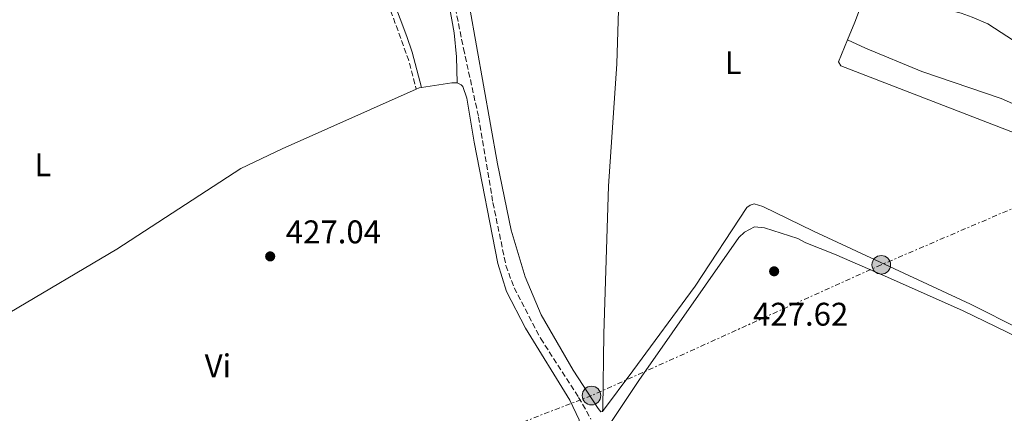
# Model space of a CAD drawing. Units: metres. Extents: x 604350 to 607807, y 4708395 to 4710760.
# Drawn here: x 606762 to 607063, y 4708785 to 4708905 of the extents above; entities that cross this region are included whole.
import ezdxf
from ezdxf.enums import TextEntityAlignment as Align

# ---------------------------------------------------------------- set-up
doc = ezdxf.new("R2010")
doc.units = ezdxf.units.M
doc.header["$MEASUREMENT"] = 0
for name, pattern in [('DGN Style 2', [1.7399219301090239, 1.043953158065414, -0.6959687720436097]), ('DGN Style 3', [2.435890702152634, 1.739921930109024, -0.6959687720436097]), ('DGN Style 7', [3.4798438602180486, 1.565929737098122, -0.6959687720436097, 0.5219765790327072, -0.6959687720436097])]:
    doc.linetypes.add(name, pattern=pattern)
for name, color, linetype, lineweight in [('Barranco lineal', 142, 'DGN Style 3', 13), ('Camino', 7, 'DGN Style 3', 0), ('Cota de punto acotado terreno', 7, 'Continuous', 0), ('Curva de nivel intermedia', 30, 'Continuous', 0), ('Etiqueta de uso rústico', 92, 'Continuous', 0), ('Línea de cambio de uso (parcela vista)', 92, 'Continuous', 0), ('Línea eléctrica', 6, 'DGN Style 7', 0), ('Margen derecho', 7, 'Continuous', 0), ('Pontón-alcantarilla (pasos de agua)', 1, 'DGN Style 2', 0), ('Poste tendido eléctrico', 7, 'Continuous', 0), ('Punto acotado terreno (símbolo)', 7, 'Continuous', 0), ('Texto de Carretera Red Local', 1, 'Continuous', 0)]:
    doc.layers.add(name, color=color, linetype=linetype, lineweight=lineweight)
doc.styles.add('Style-Arial', font='arial.ttf')

# ---------------------------------------------------------------- blocks, each defined once
blk = doc.blocks.new('5PATER')
at = {"layer": 'Punto acotado terreno (símbolo)', "linetype": 'Continuous', "lineweight": 0}
h = blk.add_hatch(color=51, dxfattribs=at)
edge = h.paths.add_edge_path()
edge.add_ellipse((0, 0), major_axis=(-0.1095731443231308, -0.1110710700762829), ratio=0.9994222409660317, start_angle=0, end_angle=360)
blk = doc.blocks.new('5PELE')
at = {"layer": 'Pontón-alcantarilla (pasos de agua)', "linetype": 'Continuous', "lineweight": 0}
h = blk.add_hatch(color=9, dxfattribs=at)
edge = h.paths.add_edge_path()
edge.add_arc((-2.000000476837158e-05, 0), 0.2850000000000001, 0, 360)
at = {"layer": 'Pontón-alcantarilla (pasos de agua)', "color": 252, "linetype": 'Continuous', "lineweight": 0}
blk.add_circle((-2.000000476837158e-05, 0), 0.2850000000000001, dxfattribs=at)

msp = doc.modelspace()

# ---------------------------------------------------------------- linework, layer by layer
at = {"layer": 'Barranco lineal', "color": 142, "linetype": 'DGN Style 3', "lineweight": 13}
msp.add_polyline3d([(607055.4299999997, 4709083.01, 432.1900000000023), (607047.29, 4709081.59, 431.9600000000065), (606979.6799999997, 4709068.279999999, 430.8800000000047), (606944.7699999996, 4709061.720000001, 430.3699999999953), (606915.4600000001, 4709056.880000001, 429.9700000000012), (606907.2400000002, 4709055.529999999, 429.8600000000006), (606877.5, 4709049.4, 429.5), (606876.1100000005, 4709048.800000001, 429.5), (606875.3300000001, 4709046.640000001, 429.5), (606875.5999999996, 4709040.08, 429.2100000000065), (606876.7300000006, 4709019.140000001, 428.7700000000041), (606877.54, 4708995.640000001, 428.3399999999965), (606878.9299999997, 4708984.17, 428.1900000000023), (606882.4400000004, 4708966.4, 428.1199999999953), (606887.1500000004, 4708946.850000001, 427.7599999999948), (606897.3600000005, 4708896.26, 427.25), (606901.9699999997, 4708875.310000001, 427.0299999999989), (606906.3600000005, 4708849.140000001, 426.9600000000065), (606910.3600000005, 4708829.92, 426.8899999999995), (606912.8399999999, 4708823.109999999, 426.8899999999995), (606920.9699999997, 4708807.67, 426.7400000000052), (606932.6100000005, 4708789.619999999, 426.5200000000041), (606936.3700000001, 4708782.939999999, 426.6000000000058)], dxfattribs=at)
at = {"layer": 'Camino', "color": 7, "linetype": 'DGN Style 3', "lineweight": 0, "extrusion": (-0.03764793425575932, -0.02532647830324523, 0.9989700708945336), "elevation": -141679.8028525039, "flags": 128}
msp.add_lwpolyline([(-3568404.448616112, 3128724.282136345), (-3568360.232664477, 3128713.749514804), (-3568343.971596693, 3128709.736352686), (-3568335.12583616, 3128706.650883425)], dxfattribs=at)
at = {"layer": 'Curva de nivel intermedia', "color": 30, "linetype": 'Continuous', "lineweight": 0, "elevation": 430, "flags": 128}
msp.add_lwpolyline([(607000.0100000012, 4708948.95), (607002.9900000007, 4708939.180000001), (607006.1600000003, 4708932.720000001), (607017.7699999998, 4708917.34), (607019.890000001, 4708914.929999998), (607024.2200000006, 4708912.42), (607025.9200000013, 4708911.83), (607030.9900000008, 4708910.449999999), (607037.0400000014, 4708909.73), (607044.7800000019, 4708908.279999998), (607049.6700000003, 4708907.069999999), (607053.060000001, 4708905.849999999), (607057.9100000013, 4708903.770000001), (607067.8100000009, 4708897.359999999)], dxfattribs=at)
at = {"layer": 'Línea de cambio de uso (parcela vista)', "color": 92, "linetype": 'Continuous', "lineweight": 0, "extrusion": (-0.001629079320159912, -0.03059048972255989, 0.9995306738860507), "elevation": -144607.9622457179, "flags": 128}
msp.add_lwpolyline([(355611.6565797272, 4732285.890437122), (355620.7753742485, 4732287.849055635), (355622.4677690018, 4732287.849055634)], dxfattribs=at)
at = {"layer": 'Línea de cambio de uso (parcela vista)', "color": 92, "linetype": 'Continuous', "lineweight": 0, "extrusion": (-0.01923860006113827, 0.04303371060564167, 0.9988883701491361), "elevation": 191392.6614972576, "flags": 128}
msp.add_lwpolyline([(-2475877.012358284, -4046640.076995611), (-2475877.943432932, -4046640.07699561), (-2475878.735958001, -4046639.864854113)], dxfattribs=at)
at = {"layer": 'Línea de cambio de uso (parcela vista)', "color": 92, "linetype": 'Continuous', "lineweight": 0}
for points in [[(606939.8799999999, 4708785.25, 427.3999999999942), (606939.3499999996, 4708785.24, 427.3300000000018), (606938.5800000001, 4708786.220000001, 427.3300000000018), (606930.9199999999, 4708797.949999999, 427.4700000000012), (606921.0899999999, 4708814.869999999, 427.3999999999942), (606916.2800000003, 4708826.470000001, 427.6199999999953), (606911.9400000004, 4708840.74, 427.5399999999936), (606907.75, 4708861, 427.6199999999953), (606899.2000000002, 4708909.109999999, 427.9799999999959), (606886.9699999997, 4708962.279999999, 428.3399999999965), (606882.9699999997, 4708985.970000001, 428.4900000000052), (606881.9400000004, 4708996.17, 428.5599999999977), (606880.8600000005, 4709014.210000001, 429.1399999999995), (606880.7000000002, 4709033.01, 429.3600000000006), (606880.8499999996, 4709034.869999999, 429.3600000000006), (606881.8899999997, 4709038.66, 429.3600000000006), (606883.25, 4709041.24, 429.3600000000006), (606884.9600000001, 4709043, 429.5), (606889.4500000002, 4709045.680000001, 429.570000000007), (606895.5099999999, 4709047.980000001, 429.570000000007), (606918.1299999999, 4709051.65, 429.8699999999953), (606929.3899999997, 4709053.470000001, 430.0099999999948), (606942.9400000004, 4709053.449999999, 430.3000000000029)], [(606853.0700000003, 4708969.779999999, 429.0800000000018), (606846.9699999997, 4708989.42, 429.1499999999942), (606841.3700000001, 4709009.930000001, 429.2400000000052), (606836.9400000004, 4709023.16, 429.4600000000065), (606835.6500000004, 4709027.960000001, 429.4600000000065), (606835.0599999996, 4709032.539999999, 429.5299999999989), (606835.7800000003, 4709034.75, 429.4600000000065), (606838.0800000001, 4709036.300000001, 429.4600000000065), (606861.04, 4709041.57, 429.679999999993), (606864.5199999996, 4709041.91, 429.6100000000006), (606868.4800000006, 4709041.449999999, 429.5299999999989), (606870.7599999999, 4709040.210000001, 429.5299999999989), (606872.4199999999, 4709037.970000001, 429.5299999999989), (606873.5300000003, 4709033.630000001, 429.5299999999989), (606874.6399999997, 4708994.109999999, 429.320000000007), (606875.8799999999, 4708984.9, 429.2400000000052), (606883.75, 4708951.4, 428.3699999999953), (606891.8799999999, 4708915.939999999, 428.5200000000041), (606894.54, 4708901.060000001, 428.1600000000035), (606895.2300000006, 4708893.75, 428.2299999999959), (606895.4500000002, 4708885.730000001, 428.0399999999936)], [(606945.9600000001, 4708985.619999999, 428.9199999999983), (606944.4000000004, 4708981.25, 428.8500000000058), (606943.5999999996, 4708976.300000001, 428.6999999999971), (606944.1299999999, 4708948.789999999, 428.6999999999971), (606944.9800000006, 4708914.609999999, 428.0500000000029), (606944.3399999999, 4708891.550000001, 427.3300000000018), (606941.7599999999, 4708854.189999999, 427.3300000000018), (606940.2800000003, 4708809.060000001, 427.3300000000018), (606939.9800000006, 4708786.24, 427.3999999999942), (606939.8799999999, 4708785.25, 427.3999999999942)], [(607014.9100000003, 4708898.880000001, 429.179999999993), (607017.1799999997, 4708904.300000001, 429.570000000007), (607024.2199999997, 4708922.99, 430.5899999999965), (607031.8399999999, 4708941.390000001, 431.320000000007), (607032.7000000002, 4708943.949999999, 431.4400000000023)], [(607068.0199999996, 4708869.699999999, 428.9900000000052), (607012.9100000003, 4708890.949999999, 428.6999999999971), (607012.1299999999, 4708892.210000001, 428.6999999999971), (607014.9100000003, 4708898.880000001, 429.179999999993)], [(607134.7300000006, 4708844.050000001, 430.7899999999936), (607133.0099999999, 4708846.75, 430.7200000000012), (607121.1500000004, 4708855.800000001, 430.570000000007), (607114.5800000001, 4708859.880000001, 430.570000000007), (607105.29, 4708864.039999999, 430.5), (607093.5599999996, 4708867.99, 430.1399999999995), (607088.7800000003, 4708869.539999999, 430.2799999999989), (607080.9600000001, 4708872.619999999, 430.0599999999977), (607061.9100000003, 4708880.99, 429.7700000000041), (607037.6299999999, 4708889.279999999, 429.6300000000047), (607020.4000000004, 4708896.390000001, 429.4799999999959), (607014.9100000003, 4708898.880000001, 429.179999999993)], [(606895.4500000002, 4708885.730000001, 428.0399999999936), (606896.6200000001, 4708885.17, 428.0399999999936), (606897.2000000002, 4708884.600000001, 428.0399999999936), (606898.3600000005, 4708881.130000001, 428.0399999999936), (606900.6500000004, 4708867.640000001, 427.9700000000012), (606907.8200000003, 4708830.529999999, 427.6100000000006), (606910.5599999996, 4708821.980000001, 427.3899999999995), (606916.2999999998, 4708810.800000001, 427.25), (606929.8600000005, 4708788.710000001, 427.0299999999989), (606932.79, 4708782.720000001, 427.0299999999989), (606933.3700000001, 4708778.9, 427.0299999999989), (606933.3799999999, 4708774.539999999, 427.0299999999989), (606922.1900000004, 4708742.560000001, 427.0299999999989), (606918.8899999997, 4708730.27, 426.8099999999977)], [(606736.1799999997, 4708803.199999999, 427.25), (606736.79, 4708803.609999999, 427.25), (606758.5, 4708815.539999999, 427.4600000000065), (606791.2400000002, 4708834.960000001, 427.3899999999995), (606829.1900000004, 4708859.550000001, 427.6100000000006), (606841.8099999996, 4708865.550000001, 427.679999999993), (606882.8899999997, 4708883.84, 427.9700000000012)], [(606939.8799999999, 4708785.25, 427.3999999999942), (606949.2100000001, 4708797.699999999, 427.6199999999953), (606968.2800000003, 4708823.58, 427.3300000000018), (606984.0599999996, 4708847.67, 427.5399999999936), (606985.1500000004, 4708848.33, 427.5399999999936), (606986.2999999998, 4708848.75, 427.5399999999936), (606988.9900000002, 4708847.92, 427.5399999999936), (607004.4800000006, 4708840.430000001, 427.6900000000023), (607052.5899999999, 4708818.100000001, 428.1199999999953), (607083.4199999999, 4708802.59, 428.5599999999977)], [(606940.5800000001, 4708779.220000001, 427.0899999999965), (606951.0800000001, 4708794.76, 426.8699999999953), (606981.6100000005, 4708838.460000001, 427.5200000000041), (606983.3300000001, 4708840.109999999, 427.4499999999971), (606986.4400000004, 4708841.779999999, 427.4499999999971), (606989.4600000001, 4708841.480000001, 427.4499999999971), (606999.7300000006, 4708838.15, 427.4499999999971), (607002.1900000004, 4708836.850000001, 427.5200000000041), (607010.8899999997, 4708833.439999999, 427.5200000000041), (607026.4299999997, 4708826.699999999, 427.7400000000052), (607050.0999999996, 4708816.199999999, 427.9600000000065), (607087.8099999996, 4708797.890000001, 428.3999999999942)]]:
    msp.add_polyline3d(points, dxfattribs=at)
at = {"layer": 'Línea eléctrica', "color": 6, "linetype": 'DGN Style 7', "lineweight": 0}
msp.add_polyline3d([(607539.2000000001, 4709044.99, 455.6199999999953), (607455.8299999976, 4709009.65, 451.2799999999989), (607348.5300000022, 4708984.560000001, 445.4199999999983), (607270.2800000008, 4708932.29, 437.570000000007), (607202.0000000005, 4708903.850000001, 433.7700000000041), (607172.9499999998, 4708891.78, 432.1199999999953), (607127.5964046733, 4708873.34977084, 430.895399999994), (607098.5100000016, 4708861.529999999, 430.1100000000006), (607083.0317729453, 4708854.898888397, 429.6325999999972), (607025.2399999979, 4708830.140000001, 427.8500000000058), (606936.5500000004, 4708790.16, 427.3999999999942), (606851.4100000003, 4708757.310000001, 426.8899999999995), (606760.1900000024, 4708719.269999999, 427.2299999999959), (606667.1299999984, 4708680.210000001, 427.5500000000029), (606593.7134708051, 4708648.914261592, 427.2848999999987), (606586.8299999973, 4708645.98, 427.2599999999948), (606518.2299999995, 4708617.449999999, 428.5099999999948)], dxfattribs=at)
at = {"layer": 'Margen derecho', "color": 7, "linetype": 'Continuous', "lineweight": 0}
msp.add_polyline3d([(606853.0700000003, 4708969.779999999, 429.0800000000018), (606858.6700000018, 4708956.480000001, 428.8300000000018), (606880.0300000011, 4708899.91, 428.1900000000023), (606881.6600000005, 4708895.180000001, 428.1300000000048), (606884.5500000007, 4708884.350000001, 427.9700000000012)], dxfattribs=at)

# ---------------------------------------------------------------- block references
at = {"layer": 'Poste tendido eléctrico', "color": 7, "linetype": 'Continuous', "lineweight": 0, "xscale": 10, "yscale": 10, "zscale": 10}
for p in [(607025.2399999979, 4708830.140000001, 427.8500000000058), (606936.5500000004, 4708790.16, 427.3999999999942)]:
    msp.add_blockref('5PELE', p, dxfattribs=at)
at = {"layer": 'Punto acotado terreno (símbolo)', "color": 7, "linetype": 'Continuous', "lineweight": 0, "xscale": 10, "yscale": 10, "zscale": 10}
for p in [(606838.1900000008, 4708832.710000002, 427.0399999999945), (606992.4499999996, 4708828.150000002, 427.6199999999959)]:
    msp.add_blockref('5PATER', p, dxfattribs=at)

# ---------------------------------------------------------------- texts
at = {"layer": 'Cota de punto acotado terreno', "color": 7, "linetype": 'Continuous', "lineweight": 0, "style": 'Style-Arial'}
for s, p in [('427.04', (606842.9600000011, 4708836.710000002, 427.0399999999936)), ('427.62', (606985.9899999981, 4708811.529999999, 427.6199999999953))]:
    msp.add_text(s, height=7.000000000000002, dxfattribs=at).set_placement(p)
at = {"layer": 'Etiqueta de uso rústico', "color": 92, "linetype": 'Continuous', "lineweight": 0, "style": 'Style-Arial'}
for s, p in [('L', (606979.9114203795, 4708891.94001, 428.0299999999989)), ('L', (606768.6014203798, 4708860.710010002, 427.5800000000018)), ('Vi', (606822.1889322184, 4708799.260010001, 426.929999999993))]:
    msp.add_text(s, height=7.000000000000002, dxfattribs=at).set_placement(p, align=Align.MIDDLE_CENTER)
at = {"layer": 'Texto de Carretera Red Local', "color": 1, "linetype": 'Continuous', "lineweight": 0, "style": 'Style-Arial'}
msp.add_text('NA-6140 Tafalla-Miranda de Arga-Lerín', height=8, rotation=54.70926000000001, dxfattribs=at).set_placement((607062.3275346629, 4708734.521480121, 427.5899999999965), align=Align.MIDDLE_CENTER)

doc.saveas('drawing.dxf')
